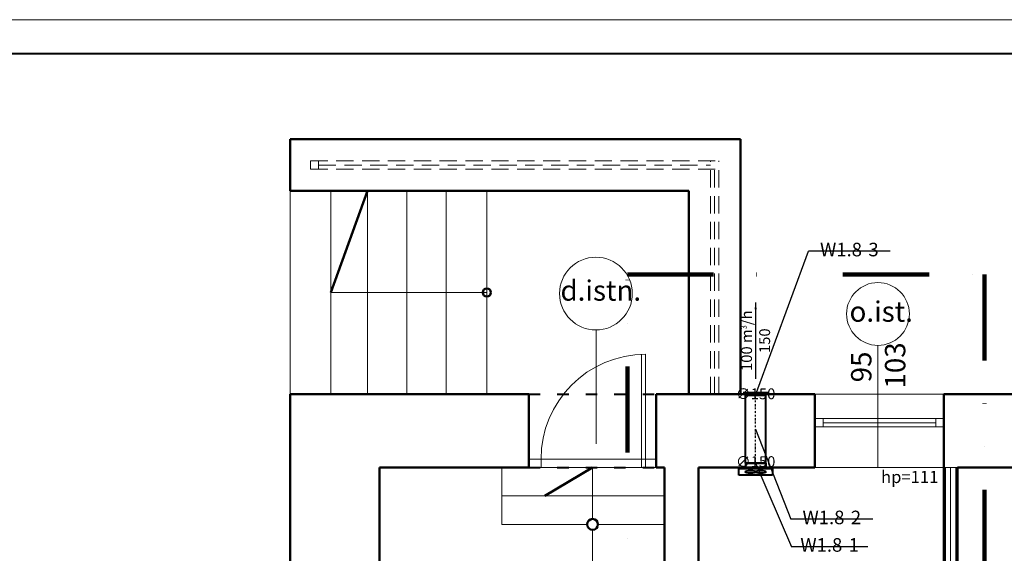
# Model space of a CAD drawing. Units: millimetres. Extents: x 52931 to 114341, y -3689 to 4463.
# Drawn here: x 53580 to 54306, y 2314 to 2708 of the extents above; entities that cross this region are included whole.
import ezdxf

# ---------------------------------------------------------------- set-up
doc = ezdxf.new("R2010")
doc.units = ezdxf.units.MM
for name, pattern in [('ACAD_ISO02W100', [15, 12, -3]), ('ACAD_ISO03W100', [30, 12, -18]), ('DASHDOT', [25.4, 12.7, -6.35, 0, -6.35]), ('DIVIDE', [31.75, 12.7, -6.35, 0, -6.35, 0, -6.35]), ('HIDDEN', [9.525, 6.35, -3.175])]:
    doc.linetypes.add(name, pattern=pattern)
for name, color, linetype, lineweight in [('e_przerywana', 8, 'ACAD_ISO02W100', 40), ('e_ramka', 63, 'Continuous', 40), ('e_stolarka', 85, 'Continuous', 15), ('e_warstwy', 21, 'Continuous', 5), ('e_zamurowanie', 8, 'Continuous', 9), ('e_ściany', 214, 'Continuous', 50), ('FLUID-W1.8', 7, 'Continuous', 40), ('FLUID-W1.8-100-NUM', 7, 'Continuous', 25), ('FLUID-W1.8-80-ARRGR', 7, 'Continuous', 25), ('FLUID-W1.8-80-DIM', 7, 'Continuous', 25), ('linie cienkie', 141, 'Continuous', 13), ('przerywane', 113, 'HIDDEN', 13), ('stolarka okienna', 11, 'Continuous', 13), ('ściany', 255, 'Continuous', 50)]:
    doc.layers.add(name, color=color, linetype=linetype, lineweight=lineweight)
doc.layers.add('FLUID-W1.8-SYM', color=7, linetype='Continuous')
doc.styles.add('FDBES', font='simplex.shx')
doc.linetypes.add('BATTING', pattern='A,0.00254,-2.54,[134,ltypeshp.shx,S=2.54,R=0,X=-2.54,Y=0],-5.08,[134,ltypeshp.shx,S=2.54,R=180,X=2.54,Y=0],-2.54', length=10.16254)
doc.dimstyles.new('FDBES', dxfattribs={"dimscale": 50, "dimtxt": 4, "dimasz": 2.5, "dimexe": 0.8, "dimexo": 2, "dimgap": 1, "dimtad": 1, "dimdsep": 46, "dimtxsty": 'FDBES', "dimcen": 2.5, "dimclrd": 4, "dimclre": 5, "dimadec": 0, "dimazin": 0, "dimtfac": 1, "dimtmove": 0, "dimatfit": 3, "dimfxl": 0, "dimarcsym": 0})

# ---------------------------------------------------------------- blocks, each defined once
blk = doc.blocks.new('*U2685')
at = {"color": 5, "linetype": 'Continuous', "lineweight": -2}
for p, q in [((-250, -75), (-250, 75)), ((250, 75), (250, -75))]:
    blk.add_line(p, q, dxfattribs=at)
at = {"color": 0, "linetype": 'ByBlock', "lineweight": -2}
for p, q in [((-250, 75), (250, 75)), ((-250, -75), (250, -75))]:
    blk.add_line(p, q, dxfattribs=at)
at = {"layer": 'FLUID-W1.8-SYM', "color": 5, "linetype": 'DASHDOT'}
blk.add_line((-250, 0), (250, 0), dxfattribs=at)
blk = doc.blocks.new('*U2684')
at = {"color": 5, "linetype": 'Continuous', "lineweight": -2}
blk.add_line((0, -75), (0, 75), dxfattribs=at)
at = {"color": 0, "linetype": 'ByBlock', "lineweight": -2}
for p, q in [((0, 75), (40, 75)), ((40, 125), (90, 125)), ((40, -125), (40, 125)), ((90, 125), (90, -125)), ((0, -75), (40, -75)), ((90, -125), (40, -125))]:
    blk.add_line(p, q, dxfattribs=at)
at = {"color": 5, "linetype": 'Continuous'}
for centre in [(65, 37.5), (65, -37.5)]:
    blk.add_ellipse(centre, major_axis=(0, 37.5), ratio=0.266667, dxfattribs=at)
blk = doc.blocks.new('*U2686')
at = {"color": 0, "linetype": 'ByBlock', "lineweight": -2}
blk.add_line((-92.5, 20), (92.5, 20), dxfattribs=at)
at = {"color": 5, "linetype": 'Continuous'}
for p, q in [((-75, 0), (-75, 20)), ((75, 0), (75, 20))]:
    blk.add_line(p, q, dxfattribs=at)
at = {"color": 5, "linetype": 'Continuous', "lineweight": -2}
blk.add_line((75, 0), (-75, 0), dxfattribs=at)

msp = doc.modelspace()

# ---------------------------------------------------------------- linework, layer by layer
at = {"layer": 'e_przerywana', "linetype": 'ACAD_ISO03W100', "ltscale": 0.7}
for p, q in [((53954.96, 2431.33), (54048.96, 2431.33)), ((53954.96, 2377.33), (54048.96, 2377.33))]:
    msp.add_line(p, q, dxfattribs=at)
at = {"layer": 'e_ramka', "lineweight": 20}
msp.add_lwpolyline([(56190.56, 2707.52), (56190.56, 735.02), (52930.78, 735.02), (52930.78, 2707.52), (56190.56, 2707.52)], dxfattribs=at)
at = {"layer": 'e_ramka', "lineweight": 40, "ltscale": 0.2}
msp.add_lwpolyline([(56165.56, 2682.52), (56165.56, 760.02), (53055.78, 760.02), (53055.78, 2682.52)], close=True, dxfattribs=at)
at = {"layer": 'e_stolarka'}
for p, q in [((54004.57, 2394.82), (54004.57, 2478.69)), ((54037.96, 2377.33), (54037.96, 2460.78)), ((54040.96, 2377.33), (54040.96, 2460.78)), ((53954.96, 2383.33), (54048.96, 2383.33)), ((53963.96, 2383.33), (53963.96, 2377.33)), ((54040.96, 2383.33), (54037.96, 2383.33)), ((54048.96, 2383.33), (54040.96, 2383.33)), ((53954.96, 2377.33), (54048.96, 2377.33)), ((54048.96, 2377.33), (54040.96, 2377.33))]:
    msp.add_line(p, q, dxfattribs=at)
msp.add_circle((54004.42, 2505.53), 26.84, dxfattribs=at)
msp.add_arc((54041.21, 2383.53), 77.25, 90.18414, 180.14814, dxfattribs=at)
at = {"layer": 'e_warstwy', "lineweight": 5}
for p, q in [((54262.21, 1947.33), (54262.21, 2377.33)), ((54269.71, 1947.33), (54269.71, 2377.33))]:
    msp.add_line(p, q, dxfattribs=at)
at = {"layer": 'e_warstwy', "linetype": 'BATTING', "lineweight": 5, "ltscale": 0.3}
msp.add_line((54265.96, 1947.33), (54265.96, 2377.33), dxfattribs=at)
at = {"layer": 'e_zamurowanie'}
msp.add_line((54260.96, 2377.33), (54270.96, 2377.33), dxfattribs=at)
at = {"layer": 'e_ściany'}
for p, q in [((54260.96, 2157.33), (54260.96, 2377.33)), ((54270.96, 1947.33), (54270.96, 2377.33))]:
    msp.add_line(p, q, dxfattribs=at)
at = {"layer": 'e_ściany', "linetype": 'DIVIDE', "lineweight": 200, "ltscale": 5}
msp.add_lwpolyline([(54027.64, 2519.67), (54290.96, 2519.67), (54290.96, 1911.52), (54027.64, 1911.52)], close=True, dxfattribs=at)
at = {"layer": 'FLUID-W1.8-100-NUM', "color": 5}
for p, q in [((54221.49, 2536.71), (54161.11, 2536.71)), ((54208.55, 2339.14), (54148.17, 2339.14)), ((54204.8, 2318.88), (54148.71, 2318.88))]:
    msp.add_line(p, q, dxfattribs=at)
at = {"layer": 'linie cienkie'}
for p, q in [((53778.96, 2431.33), (53778.96, 2581.33)), ((53808.96, 2431.33), (53808.96, 2581.33)), ((53835.96, 2431.33), (53835.96, 2581.33)), ((53864.96, 2431.33), (53864.96, 2581.33)), ((53893.96, 2431.33), (53893.96, 2581.33)), ((53923.96, 2431.33), (53923.96, 2581.33)), ((53923.96, 2506.33), (53808.96, 2506.33)), ((53934.96, 2335.33), (53934.96, 2377.33)), ((54001.96, 2377.33), (54001.96, 2339.33)), ((53934.96, 2356.33), (54054.96, 2356.33)), ((53934.96, 2335.33), (53997.96, 2335.33)), ((54001.96, 2331.33), (54001.96, 2277.77)), ((54005.96, 2335.33), (54054.96, 2335.33))]:
    msp.add_line(p, q, dxfattribs=at)
at = {"layer": 'przerywane', "ltscale": 2}
for p, q in [((53793.96, 2603.33), (54094.96, 2603.33)), ((53793.96, 2597.33), (53793.96, 2603.33)), ((53799.96, 2597.33), (53799.96, 2603.33)), ((53799.96, 2600.33), (54088.96, 2600.33)), ((54088.96, 2431.33), (54088.96, 2603.33)), ((54094.96, 2431.33), (54094.96, 2603.33)), ((53793.96, 2597.33), (54094.96, 2597.33)), ((54091.96, 2431.33), (54091.96, 2597.33))]:
    msp.add_line(p, q, dxfattribs=at)
at = {"layer": 'stolarka okienna'}
for p, q in [((54212.4, 2377.33), (54212.4, 2467.33)), ((54165.96, 2431.33), (54260.96, 2431.33)), ((54165.96, 2413.33), (54260.96, 2413.33)), ((54171.96, 2413.33), (54171.96, 2407.33)), ((54254.96, 2407.33), (54254.96, 2413.33)), ((54165.96, 2407.33), (54260.96, 2407.33)), ((54171.96, 2410.33), (54254.96, 2410.33)), ((54165.96, 2377.33), (54260.96, 2377.33))]:
    msp.add_line(p, q, dxfattribs=at)
msp.add_circle((54212.41, 2490.49), 23.16, dxfattribs=at)
at = {"layer": 'ściany'}
for p, q in [((53778.96, 2619.33), (54110.96, 2619.33)), ((53778.96, 2581.33), (53778.96, 2619.33)), ((54110.96, 2431.33), (54110.96, 2619.33)), ((53778.96, 2581.33), (54072.96, 2581.33)), ((53808.96, 2506.33), (53835.96, 2581.33)), ((54072.96, 2431.33), (54072.96, 2581.33)), ((53778.96, 2431.33), (53954.96, 2431.33)), ((53778.96, 2173.33), (53778.96, 2431.33)), ((53954.96, 2377.33), (53954.96, 2431.33)), ((54048.96, 2431.33), (54165.96, 2431.33)), ((54048.96, 2377.33), (54048.96, 2431.33)), ((54165.96, 2377.33), (54165.96, 2431.33)), ((54260.96, 2431.33), (54358.96, 2431.33)), ((54260.96, 2377.33), (54260.96, 2431.33)), ((53844.96, 2377.33), (53954.96, 2377.33)), ((53844.96, 1947.33), (53844.96, 2377.33)), ((54001.96, 2377.33), (53966.65, 2356.33)), ((54048.96, 2377.33), (54054.96, 2377.33)), ((54054.96, 2261.33), (54054.96, 2377.33)), ((54079.96, 2377.33), (54165.96, 2377.33)), ((54079.96, 2261.33), (54079.96, 2377.33)), ((54270.96, 2377.33), (54358.96, 2377.33))]:
    msp.add_line(p, q, dxfattribs=at)
for centre, radius in [((53923.96, 2506.33), 3), ((54001.96, 2335.33), 4)]:
    msp.add_circle(centre, radius, dxfattribs=at)

# ---------------------------------------------------------------- block references
at = {"layer": 'FLUID-W1.8', "color": 5, "linetype": 'Continuous', "yscale": 0.0999999999994543, "zscale": 0.1}
for name, p, xscale, rotation in [('*U2686', (54122.19, 2430.58), 0.1000000000058208, 359.9999999999941), ('*U2685', (54122.19, 2405.58), 0.0999999999994543, 90), ('*U2684', (54122.19, 2380.58), 0.0999999999994543, 270)]:
    msp.add_blockref(name, p, dxfattribs=dict(at, xscale=xscale, rotation=rotation))

# ---------------------------------------------------------------- texts
at = {"layer": 'e_stolarka', "char_height": 15, "width": 77.3915, "attachment_point": 1}
for s, insert in [('{\\fArial|b0|i0|c238|p34;d.istn.}', (53978.26, 2515.28)), ('{\\fArial|b0|i0|c238|p34;o.ist.}', (54191.44, 2499.76))]:
    msp.add_mtext(s, dxfattribs=dict(at, insert=insert))
at = {"layer": 'FLUID-W1.8-100-NUM', "color": 5, "char_height": 10, "attachment_point": 5, "style": 'FDBES'}
for s, insert in [('W1.8-3\\P ', (54191.3, 2536.71)), ('W1.8-2\\P ', (54178.36, 2339.14)), ('W1.8-1\\P ', (54176.76, 2318.88))]:
    msp.add_mtext(s, dxfattribs=dict(at, insert=insert))
at = {"layer": 'FLUID-W1.8-80-ARRGR', "color": 5, "insert": (54122.19, 2470.77), "char_height": 8, "attachment_point": 5, "rotation": 90, "style": 'FDBES'}
msp.add_mtext('100 m{\\A2;\\H0.5x;3}/h\\P150', dxfattribs=at)
at = {"layer": 'FLUID-W1.8-80-DIM', "color": 5, "char_height": 8, "attachment_point": 5, "style": 'FDBES'}
for insert in [(54122.19, 2430.58), (54122.19, 2380.58)]:
    msp.add_mtext('∅150\\P', dxfattribs=dict(at, insert=insert))
at = {"layer": 'stolarka okienna', "insert": (54192.57, 2435.49), "char_height": 15, "width": 77.3915, "attachment_point": 1, "rotation": 90}
msp.add_mtext('{\\fArial|b0|i0|c238|p34; 95\\P103}', dxfattribs=at)
at = {"layer": 'stolarka okienna', "insert": (54214.63, 2374.79), "char_height": 9, "width": 77.3915, "attachment_point": 1}
msp.add_mtext('{\\fArial|b0|i0|c238|p34;hp=111}', dxfattribs=at)

# ---------------------------------------------------------------- leaders
at = {"layer": 'FLUID-W1.8-100-NUM'}
for points in [[(54122.19, 2430.58), (54161.11, 2536.71)], [(54122.19, 2405.58), (54148.17, 2339.14)], [(54122.19, 2380.58), (54148.71, 2318.88)]]:
    msp.add_leader(points, dimstyle='FDBES', override={"dimscale": 0.25, "dimclrd": 5}, dxfattribs=at)
at = {"layer": 'FLUID-W1.8-80-ARRGR'}
msp.add_leader([(54122.19, 2498.96), (54122.19, 2442.58)], dimstyle='FDBES', override={"dimscale": 2, "dimclrd": 5}, dxfattribs=at)

doc.saveas('drawing.dxf')
